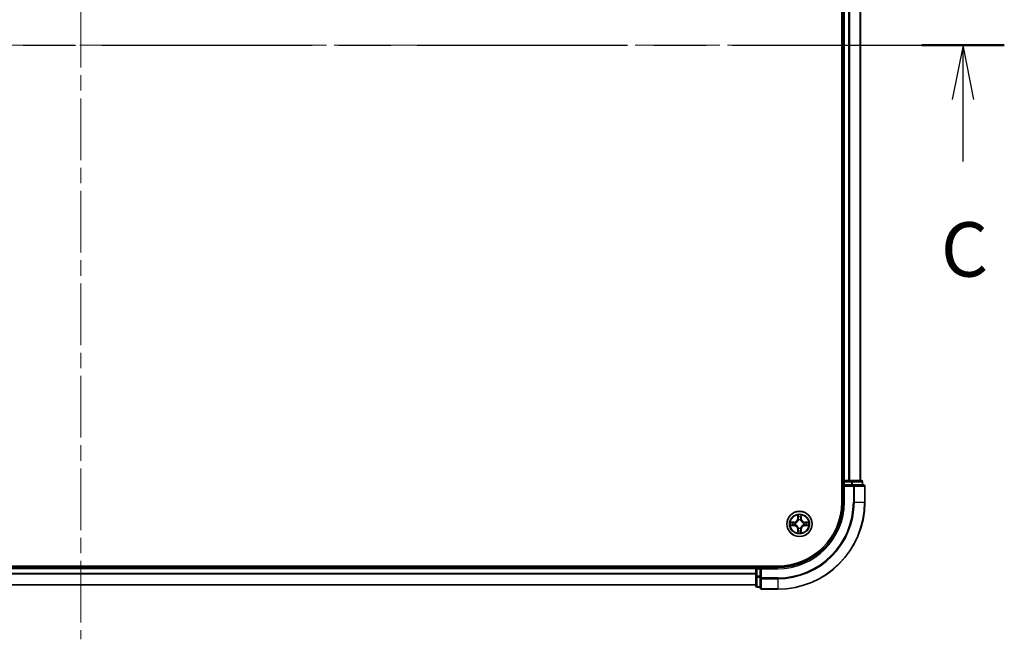
# Model space of a CAD drawing. Units: millimetres. Extents: x 0 to 8271, y 0 to 1405.
# Drawn here: x 1779 to 2005, y 992 to 1135 of the extents above; entities that cross this region are included whole.
import ezdxf

# ---------------------------------------------------------------- set-up
doc = ezdxf.new("R2010")
doc.units = ezdxf.units.MM
doc.header["$LTSCALE"] = 2.5
doc.linetypes.add('CHAIN', pattern=[0.3543, 0.2362, -0.0295, 0.0591, -0.0295])
for name, color, linetype, lineweight in [('Centerline (ISO)', 131, 'Continuous', 18), ('Section Line (ISO)', 7, 'CHAIN', 25), ('Visible (ISO)', 7, 'Continuous', 35), ('Visible Narrow (ISO)', 7, 'Continuous', 25)]:
    doc.layers.add(name, color=color, linetype=linetype, lineweight=lineweight)
doc.styles.add('Note Text (TK)', font='MS PGothic.ttf')

# ---------------------------------------------------------------- blocks, each defined once
blk = doc.blocks.new('2dTransSection74')
at = {"layer": 'Section Line (ISO)', "linetype": 'CHAIN', "ltscale": 16.345566}
blk.add_line((133.171, 233.795), (218.04, 233.795), dxfattribs=at)
at = {"layer": 'Section Line (ISO)', "linetype": 'Continuous', "lineweight": 50}
for p, q in [((133.171, 233.795), (136.963, 233.795)), ((214.249, 233.795), (218.04, 233.795))]:
    blk.add_line(p, q, dxfattribs=at)
at = {"layer": 'Section Line (ISO)', "linetype": 'Continuous'}
for p, q in [((135.067, 233.795), (134.567, 231.295)), ((135.067, 231.295), (135.067, 233.795)), ((135.567, 231.295), (135.067, 233.795)), ((216.144, 233.795), (215.644, 231.295)), ((216.144, 231.295), (216.144, 233.795)), ((216.644, 231.295), (216.144, 233.795)), ((135.067, 228.448), (135.067, 231.295)), ((216.144, 228.448), (216.144, 231.295))]:
    blk.add_line(p, q, dxfattribs=at)
at = {"layer": 'Section Line (ISO)', "char_height": 2.5, "attachment_point": 7, "style": 'Note Text (TK)'}
for insert in [(134.048, 222.375), (215.126, 222.375)]:
    blk.add_mtext('C', dxfattribs=dict(at, insert=insert))

msp = doc.modelspace()

# ---------------------------------------------------------------- linework, layer by layer
at = {"layer": 'Centerline (ISO)', "linetype": 'CHAIN', "ltscale": 23.990969}
for p, q in [((1793.1818, 1265.4773), (1793.1818, 992.4773)), ((1601.6818, 1128.9773), (1984.6818, 1128.9773))]:
    msp.add_line(p, q, dxfattribs=at)
at = {"layer": 'Visible (ISO)'}
for p, q in [((1967.8818, 1233.9773), (1967.8818, 1023.9773)), ((1968.1818, 1028.9773), (1968.1818, 1228.9773)), ((1972.1818, 1028.9773), (1972.1818, 1228.9773)), ((1968.1818, 1028.9773), (1967.8818, 1028.9773)), ((1968.1818, 1028.9773), (1968.4818, 1028.9773)), ((1968.1818, 1028.6773), (1968.1818, 1027.9773)), ((1969.5413, 1028.9773), (1968.4818, 1028.9773)), ((1969.5413, 1028.9773), (1969.7649, 1028.9773)), ((1970.1404, 1028.9773), (1969.7649, 1028.9773)), ((1972.3818, 1028.9773), (1970.1404, 1028.9773)), ((1972.6818, 1027.9773), (1972.6818, 1028.6773)), ((1968.1818, 1027.9773), (1968.1818, 1023.9773)), ((1968.1818, 1027.9773), (1968.4818, 1027.6773)), ((1968.4818, 1027.9773), (1968.1818, 1027.9773)), ((1968.4818, 1027.9773), (1970.1404, 1027.9773)), ((1970.5413, 1027.9773), (1970.1404, 1027.9773)), ((1972.8818, 1027.9773), (1970.5413, 1027.9773)), ((1973.1818, 1023.9773), (1973.1818, 1027.6773)), ((1953.1818, 1009.2773), (1633.1818, 1009.2773)), ((1948.1818, 1008.9773), (1638.1818, 1008.9773)), ((1948.1818, 1009.2773), (1948.1818, 1008.9773)), ((1948.1818, 1008.6773), (1948.1818, 1008.9773)), ((1948.1818, 1008.6773), (1948.1818, 1007.0187)), ((1949.1818, 1008.9773), (1948.4818, 1008.9773)), ((1949.4818, 1008.6773), (1949.1818, 1008.9773)), ((1953.1818, 1008.9773), (1949.1818, 1008.9773)), ((1949.1818, 1008.9773), (1949.1818, 1008.6773)), ((1949.1818, 1007.0187), (1949.1818, 1008.6773)), ((1948.1818, 1007.0187), (1948.1818, 1004.7773)), ((1949.1818, 1007.0187), (1949.1818, 1006.6178)), ((1949.1818, 1006.6178), (1949.1818, 1004.2773)), ((1948.1818, 1004.9773), (1638.1818, 1004.9773)), ((1948.4818, 1004.4773), (1949.1818, 1004.4773)), ((1949.4818, 1003.9773), (1953.1818, 1003.9773))]:
    msp.add_line(p, q, dxfattribs=at)
msp.add_circle((1958.1818, 1018.9773), 2.9, dxfattribs=at)
for centre, radius, start, end in [((1968.4818, 1028.6773), 0.3, 90, 180), ((1972.3818, 1028.6773), 0.3, 0, 90), ((1972.8818, 1027.6773), 0.3, 0, 90), ((1953.1818, 1023.9773), 15, 270, 0), ((1953.1818, 1023.9773), 20, 270, 0), ((1953.1818, 1023.9773), 14.7, 270, 0), ((1958.1818, 1018.9773), 1.2295, 102.936595, 102.938396), ((1958.1818, 1018.9773), 1.2295, 100.812717, 100.813267), ((1958.1818, 1018.9773), 1.2295, 79.186733, 79.187283), ((1958.1818, 1018.9773), 1.2295, 77.061604, 77.063405), ((1958.1818, 1018.9773), 1.2295, 169.186733, 169.187283), ((1958.1818, 1018.9773), 1.2295, 190.812717, 190.813267), ((1958.1818, 1018.9773), 1.2295, 167.061604, 167.063405), ((1958.1818, 1018.9773), 1.2295, 192.936595, 192.938396), ((1958.1818, 1018.9773), 1.2295, 257.061604, 257.063405), ((1958.1818, 1018.9773), 1.2295, 259.186733, 259.187283), ((1958.1818, 1018.9773), 1.2295, 280.812717, 280.813267), ((1958.1818, 1018.9773), 1.2295, 282.936595, 282.938396), ((1958.1818, 1018.9773), 1.2295, 12.936595, 12.938396), ((1958.1818, 1018.9773), 1.2295, 347.061604, 347.063405), ((1958.1818, 1018.9773), 1.2295, 10.812717, 10.813267), ((1958.1818, 1018.9773), 1.2295, 349.186733, 349.187283), ((1948.4818, 1008.6773), 0.3, 90, 180), ((1948.4818, 1004.7773), 0.3, 180, 270), ((1949.4818, 1004.2773), 0.3, 180, 270)]:
    msp.add_arc(centre, radius, start, end, dxfattribs=at)
for points, knots in [([(1957.8813, 1020.736), (1957.8792, 1020.8174), (1957.8333, 1020.9086), (1957.7922, 1020.9981), (1957.7918, 1020.9991), (1957.7914, 1021)], [0, 0, 0, 0, 0.0320559737, 0.0320559737, 0.0323943032, 0.0323943032, 0.0323943032, 0.0323943032]), ([(1957.7914, 1021), (1957.7916, 1020.999), (1957.7918, 1020.9979), (1957.794, 1020.9875), (1957.796, 1020.9781), (1957.7979, 1020.9687)], [-0.03239430317, -0.03239430317, -0.03239430317, -0.03239430317, -0.03205597372, -0.03205597372, -0.02897275834, -0.02897275834, -0.02897275834, -0.02897275834]), ([(1958.5723, 1021), (1958.5718, 1020.9991), (1958.5714, 1020.9981), (1958.5707, 1020.9965), (1958.5704, 1020.9959), (1958.57, 1020.9952)], [-0.000338329447, -0.000338329447, -0.000338329447, -0.000338329447, 0, 0, 0.000241517914, 0.000241517914, 0.000241517914, 0.000241517914]), ([(1958.5712, 1020.9948), (1958.5713, 1020.9955), (1958.5715, 1020.9962), (1958.5718, 1020.9979), (1958.572, 1020.999), (1958.5723, 1021)], [-0.000230599076, -0.000230599076, -0.000230599076, -0.000230599076, 0, 0, 0.000338329447, 0.000338329447, 0.000338329447, 0.000338329447]), ([(1956.1643, 1019.3666), (1956.1636, 1019.3668), (1956.1629, 1019.3669), (1956.1611, 1019.3673), (1956.1601, 1019.3675), (1956.1591, 1019.3677)], [-0.000230599076, -0.000230599076, -0.000230599076, -0.000230599076, 0, 0, 0.000338329447, 0.000338329447, 0.000338329447, 0.000338329447]), ([(1956.1591, 1019.3677), (1956.16, 1019.3673), (1956.161, 1019.3669), (1956.1626, 1019.3661), (1956.1632, 1019.3658), (1956.1639, 1019.3655)], [-0.000338329447, -0.000338329447, -0.000338329447, -0.000338329447, 0, 0, 0.000241517914, 0.000241517914, 0.000241517914, 0.000241517914]), ([(1956.4231, 1018.6767), (1956.3417, 1018.6747), (1956.2505, 1018.6287), (1956.161, 1018.5877), (1956.16, 1018.5873), (1956.1591, 1018.5868)], [0, 0, 0, 0, 0.0320559737, 0.0320559737, 0.0323943032, 0.0323943032, 0.0323943032, 0.0323943032]), ([(1956.1591, 1018.5868), (1956.1601, 1018.5871), (1956.1611, 1018.5873), (1956.1716, 1018.5894), (1956.181, 1018.5914), (1956.1904, 1018.5934)], [-0.03239430317, -0.03239430317, -0.03239430317, -0.03239430317, -0.03205597372, -0.03205597372, -0.02897275834, -0.02897275834, -0.02897275834, -0.02897275834]), ([(1958.4824, 1017.2186), (1958.4844, 1017.1372), (1958.5304, 1017.046), (1958.5714, 1016.9564), (1958.5718, 1016.9555), (1958.5723, 1016.9546)], [0, 0, 0, 0, 0.0320559737, 0.0320559737, 0.0323943032, 0.0323943032, 0.0323943032, 0.0323943032]), ([(1959.9405, 1019.2778), (1960.0219, 1019.2799), (1960.1131, 1019.3258), (1960.2027, 1019.3669), (1960.2036, 1019.3673), (1960.2045, 1019.3677)], [0, 0, 0, 0, 0.0320559737, 0.0320559737, 0.0323943032, 0.0323943032, 0.0323943032, 0.0323943032]), ([(1960.2045, 1019.3677), (1960.2035, 1019.3675), (1960.2025, 1019.3673), (1960.1921, 1019.3651), (1960.1827, 1019.3631), (1960.1732, 1019.3612)], [-0.03239430317, -0.03239430317, -0.03239430317, -0.03239430317, -0.03205597372, -0.03205597372, -0.02897275834, -0.02897275834, -0.02897275834, -0.02897275834]), ([(1960.1993, 1018.5879), (1960.2, 1018.5878), (1960.2007, 1018.5876), (1960.2025, 1018.5873), (1960.2035, 1018.5871), (1960.2045, 1018.5868)], [-0.000230599076, -0.000230599076, -0.000230599076, -0.000230599076, 0, 0, 0.000338329447, 0.000338329447, 0.000338329447, 0.000338329447]), ([(1960.2045, 1018.5868), (1960.2036, 1018.5873), (1960.2027, 1018.5877), (1960.2011, 1018.5884), (1960.2004, 1018.5887), (1960.1997, 1018.5891)], [-0.000338329447, -0.000338329447, -0.000338329447, -0.000338329447, 0, 0, 0.000241517914, 0.000241517914, 0.000241517914, 0.000241517914]), ([(1957.7925, 1016.9598), (1957.7923, 1016.9591), (1957.7922, 1016.9584), (1957.7918, 1016.9566), (1957.7916, 1016.9556), (1957.7914, 1016.9546)], [-0.000230599076, -0.000230599076, -0.000230599076, -0.000230599076, 0, 0, 0.000338329447, 0.000338329447, 0.000338329447, 0.000338329447]), ([(1957.7914, 1016.9546), (1957.7918, 1016.9555), (1957.7922, 1016.9564), (1957.793, 1016.958), (1957.7933, 1016.9587), (1957.7936, 1016.9594)], [-0.000338329447, -0.000338329447, -0.000338329447, -0.000338329447, 0, 0, 0.000241517914, 0.000241517914, 0.000241517914, 0.000241517914]), ([(1958.5723, 1016.9546), (1958.572, 1016.9556), (1958.5718, 1016.9566), (1958.5697, 1016.967), (1958.5677, 1016.9764), (1958.5657, 1016.9859)], [-0.03239430317, -0.03239430317, -0.03239430317, -0.03239430317, -0.03205597372, -0.03205597372, -0.02897275834, -0.02897275834, -0.02897275834, -0.02897275834])]:
    msp.add_open_spline(points, degree=3, knots=knots, dxfattribs=at)
for points in [[(1957.7979, 1020.9687), (1957.8165, 1020.8801), (1957.8352, 1020.7903), (1957.8361, 1020.7097)], [(1956.1904, 1018.5934), (1956.279, 1018.612), (1956.3688, 1018.6307), (1956.4494, 1018.6316)], [(1958.5657, 1016.9859), (1958.5471, 1017.0744), (1958.5284, 1017.1643), (1958.5275, 1017.2449)], [(1960.1732, 1019.3612), (1960.0847, 1019.3426), (1959.9948, 1019.3239), (1959.9142, 1019.323)]]:
    msp.add_open_spline(points, degree=3, dxfattribs=at)
at = {"layer": 'Visible Narrow (ISO)'}
for p, q in [((1968.4818, 1028.9773), (1968.4818, 1228.9773)), ((1969.5413, 1028.9773), (1969.5413, 1228.9773)), ((1969.7718, 1028.9773), (1969.7718, 1228.9773)), ((1972.1123, 1028.9773), (1972.1123, 1228.9773)), ((1967.8818, 1028.6773), (1968.1818, 1028.6773)), ((1968.4818, 1028.6773), (1968.1818, 1028.6773)), ((1968.4818, 1028.9773), (1968.4818, 1028.6773)), ((1968.4818, 1027.9773), (1968.4818, 1028.6773)), ((1968.4818, 1028.6773), (1970.1404, 1028.6773)), ((1970.1404, 1028.9773), (1970.1404, 1028.6773)), ((1970.3709, 1028.6773), (1970.1404, 1028.6773)), ((1970.1404, 1028.6773), (1970.1404, 1027.9773)), ((1970.3709, 1028.6773), (1972.6123, 1028.6773)), ((1970.3709, 1027.9773), (1970.3709, 1028.6773)), ((1972.6818, 1028.6773), (1972.6123, 1028.6773)), ((1972.6123, 1028.6773), (1972.6123, 1027.9773)), ((1968.4818, 1023.9773), (1968.4818, 1027.6773)), ((1968.4818, 1027.6773), (1970.5413, 1027.6773)), ((1970.5413, 1027.9773), (1970.5413, 1027.6773)), ((1970.5413, 1027.6773), (1970.5413, 1023.9773)), ((1970.7718, 1027.6773), (1970.5413, 1027.6773)), ((1970.7718, 1027.6773), (1973.1123, 1027.6773)), ((1970.7718, 1023.9773), (1970.7718, 1027.6773)), ((1973.1818, 1027.6773), (1973.1123, 1027.6773)), ((1973.1123, 1027.6773), (1973.1123, 1023.9773)), ((1968.4818, 1023.9773), (1968.1818, 1023.9773)), ((1970.7718, 1023.9773), (1970.5413, 1023.9773)), ((1970.7718, 1023.9773), (1973.1123, 1023.9773)), ((1973.1123, 1023.9773), (1973.1818, 1023.9773)), ((1957.7914, 1021), (1957.7778, 1020.2205)), ((1957.8276, 1020.2196), (1957.7778, 1020.2205)), ((1957.8276, 1020.2196), (1957.8361, 1020.7097)), ((1957.8276, 1020.2196), (1957.9002, 1020.2183)), ((1957.8516, 1020.5202), (1957.9002, 1020.2183)), ((1957.9407, 1019.8936), (1957.9353, 1019.9142)), ((1958.4283, 1019.9142), (1958.4229, 1019.8936)), ((1958.4634, 1020.2183), (1958.5121, 1020.5202)), ((1958.5361, 1020.2196), (1958.4634, 1020.2183)), ((1958.5275, 1020.7097), (1958.5361, 1020.2196)), ((1958.5361, 1020.2196), (1958.5859, 1020.2205)), ((1958.5859, 1020.2205), (1958.5723, 1021)), ((1956.9386, 1019.3813), (1956.1591, 1019.3677)), ((1956.1591, 1018.5868), (1956.9386, 1018.5732)), ((1956.4494, 1019.323), (1956.9395, 1019.3315)), ((1956.9395, 1018.623), (1956.4494, 1018.6316)), ((1956.9408, 1019.2589), (1956.6389, 1019.3075)), ((1956.6389, 1018.647), (1956.9408, 1018.6957)), ((1956.9395, 1019.3315), (1956.9386, 1019.3813)), ((1956.9395, 1018.623), (1956.9386, 1018.5732)), ((1956.9395, 1019.3315), (1956.9408, 1019.2589)), ((1956.9395, 1018.623), (1956.9408, 1018.6957)), ((1957.2449, 1019.2238), (1957.2655, 1019.2184)), ((1957.2655, 1018.7362), (1957.2449, 1018.7308)), ((1957.8276, 1017.735), (1957.7778, 1017.7341)), ((1957.7778, 1017.7341), (1957.7914, 1016.9546)), ((1957.8276, 1017.735), (1957.9002, 1017.7362)), ((1957.8361, 1017.2449), (1957.8276, 1017.735)), ((1957.9002, 1017.7362), (1957.8516, 1017.4343)), ((1957.9353, 1018.0404), (1957.9407, 1018.061)), ((1958.4229, 1018.061), (1958.4283, 1018.0404)), ((1958.5121, 1017.4343), (1958.4634, 1017.7362)), ((1958.5361, 1017.735), (1958.4634, 1017.7362)), ((1958.5361, 1017.735), (1958.5275, 1017.2449)), ((1958.5361, 1017.735), (1958.5859, 1017.7341)), ((1958.5723, 1016.9546), (1958.5859, 1017.7341)), ((1959.0981, 1019.2184), (1959.1187, 1019.2238)), ((1959.1187, 1018.7308), (1959.0981, 1018.7362)), ((1959.4241, 1019.3315), (1959.4229, 1019.2589)), ((1959.7248, 1019.3075), (1959.4229, 1019.2589)), ((1959.4229, 1018.6957), (1959.7248, 1018.647)), ((1959.4241, 1018.623), (1959.4229, 1018.6957)), ((1959.4241, 1019.3315), (1959.425, 1019.3813)), ((1959.4241, 1019.3315), (1959.9142, 1019.323)), ((1959.9142, 1018.6316), (1959.4241, 1018.623)), ((1959.4241, 1018.623), (1959.425, 1018.5732)), ((1960.2045, 1019.3677), (1959.425, 1019.3813)), ((1959.425, 1018.5732), (1960.2045, 1018.5868)), ((1948.1818, 1008.6773), (1638.1818, 1008.6773)), ((1948.4818, 1008.6773), (1948.1818, 1008.6773)), ((1948.4818, 1008.9773), (1948.4818, 1009.2773)), ((1948.4818, 1008.9773), (1948.4818, 1008.6773)), ((1948.4818, 1008.6773), (1949.1818, 1008.6773)), ((1948.4818, 1007.0187), (1948.4818, 1008.6773)), ((1949.4818, 1008.6773), (1953.1818, 1008.6773)), ((1949.4818, 1006.6178), (1949.4818, 1008.6773)), ((1953.1818, 1008.6773), (1953.1818, 1008.9773)), ((1948.1818, 1007.571), (1638.1818, 1007.571)), ((1948.1818, 1007.4173), (1638.1818, 1007.4173)), ((1948.4818, 1007.0187), (1948.1818, 1007.0187)), ((1949.1818, 1007.0187), (1948.4818, 1007.0187)), ((1948.4818, 1007.0187), (1948.4818, 1006.7882)), ((1948.4818, 1004.5468), (1948.4818, 1006.7882)), ((1948.4818, 1006.7882), (1949.1818, 1006.7882)), ((1949.4818, 1006.6178), (1949.1818, 1006.6178)), ((1953.1818, 1006.6178), (1949.4818, 1006.6178)), ((1949.4818, 1006.6178), (1949.4818, 1006.3873)), ((1949.4818, 1004.0468), (1949.4818, 1006.3873)), ((1949.4818, 1006.3873), (1953.1818, 1006.3873)), ((1953.1818, 1006.3873), (1953.1818, 1006.6178)), ((1953.1818, 1006.3873), (1953.1818, 1004.0468)), ((1948.1818, 1005.0236), (1638.1818, 1005.0236)), ((1948.4818, 1004.5468), (1948.4818, 1004.4773)), ((1949.1818, 1004.5468), (1948.4818, 1004.5468)), ((1949.4818, 1004.0468), (1949.4818, 1003.9773)), ((1953.1818, 1004.0468), (1949.4818, 1004.0468)), ((1953.1818, 1004.0468), (1953.1818, 1003.9773))]:
    msp.add_line(p, q, dxfattribs=at)
for radius in [2.8677, 2.3092, 2.1415]:
    msp.add_circle((1958.1818, 1018.9773), radius, dxfattribs=at)
for centre, radius, start, end in [((1953.1818, 1023.9773), 15.3, 270, 0), ((1953.1818, 1023.9773), 17.3595, 270, 0), ((1953.1818, 1023.9773), 17.59, 270, 0), ((1953.1818, 1023.9773), 19.9305, 270, 0), ((1956.9237, 1020.2354), 0.8542, 271, 359), ((1956.9237, 1020.2354), 0.904, 271, 359), ((1958.1818, 1018.9773), 2.0601, 79.074582, 100.925418), ((1958.1818, 1018.9773), 1.6122, 79.692479, 100.307521), ((1958.1818, 1018.9773), 0.9688, 75.258044, 104.741956), ((1958.1818, 1018.9773), 0.9475, 75.258044, 104.741956), ((1959.4399, 1020.2354), 0.904, 181, 269), ((1959.4399, 1020.2354), 0.8542, 181, 269), ((1958.1818, 1018.9773), 2.0601, 169.074582, 190.925418), ((1958.1818, 1018.9773), 1.6122, 169.692479, 190.307521), ((1956.9237, 1017.7192), 0.8542, 1, 89), ((1956.9237, 1017.7192), 0.904, 1, 89), ((1958.1818, 1018.9773), 0.9688, 165.258044, 194.741956), ((1958.1818, 1018.9773), 0.9475, 165.258044, 194.741956), ((1958.1818, 1018.9773), 1.6122, 259.692479, 280.307521), ((1958.1818, 1018.9773), 0.9688, 255.258044, 284.741956), ((1958.1818, 1018.9773), 0.9475, 255.258044, 284.741956), ((1959.4399, 1017.7192), 0.904, 91, 179), ((1959.4399, 1017.7192), 0.8542, 91, 179), ((1958.1818, 1018.9773), 0.9475, 345.258044, 14.741956), ((1958.1818, 1018.9773), 0.9688, 345.258044, 14.741956), ((1958.1818, 1018.9773), 1.6122, 349.692479, 10.307521), ((1958.1818, 1018.9773), 2.0601, 349.074582, 10.925418), ((1958.1818, 1018.9773), 2.0601, 259.074582, 280.925418)]:
    msp.add_arc(centre, radius, start, end, dxfattribs=at)
for centre, major_axis, ratio, start_param, end_param in [((1970.1404, 1028.6773), (0, 0.3), 0.76822128, 4.71238898, 6.28318531), ((1972.3818, 1028.6773), (0, 0.3), 0.76822128, 4.71238898, 6.28318531), ((1970.5413, 1027.6773), (0, 0.3), 0.76822128, 4.71238898, 6.28318531), ((1972.8818, 1027.6773), (0, 0.3), 0.76822128, 4.71238898, 6.28318531), ((1957.8859, 1020.7088), (-0.05, -0.002), 0.54850665, 4.7835784, 6.17876057), ((1957.871, 1020.9102), (0.0019, 0.4402), 0.08673359, 2.04405494, 2.65931081), ((1957.9014, 1020.5194), (-0.0494, -0.008), 0.89574018, 4.73044269, 6.08586581), ((1957.9467, 1019.8709), (-0.0492, 0.0091), 0.87684642, 5.10328313, 6.10089396), ((1957.9467, 1019.8709), (-0.0477, 0.0149), 0.41070123, 4.96449783, 6.18744952), ((1957.95, 1020.2175), (-0.0494, -0.008), 0.89572054, 4.73483766, 6.08588361), ((1958.4136, 1020.2175), (0.0494, -0.008), 0.89572054, 0.1973017, 1.54834765), ((1958.4169, 1019.8709), (0.0477, 0.0149), 0.41070123, 0.09573579, 1.31868747), ((1958.4169, 1019.8709), (0.0492, 0.0091), 0.87684641, 0.18229136, 1.17990219), ((1958.4623, 1020.5194), (0.0494, -0.008), 0.89574018, 0.19731949, 1.55274262), ((1958.4777, 1020.7088), (0.05, -0.002), 0.54850665, 0.10442473, 1.4996069), ((1958.4926, 1020.9102), (0.0019, -0.4402), 0.08673359, 0.48228184, 1.09753772), ((1956.4503, 1019.2732), (0.002, 0.05), 0.54850665, 0.10442473, 1.4996069), ((1956.4503, 1018.6814), (0.002, -0.05), 0.54850665, 4.7835784, 6.17876057), ((1956.2489, 1019.2881), (0.4402, 0.0019), 0.08673359, 0.48228184, 1.09753772), ((1956.2489, 1018.6665), (0.4402, -0.0019), 0.08673359, 5.18564759, 5.80090347), ((1956.6397, 1019.2577), (0.008, 0.0494), 0.89574018, 0.19731949, 1.55274262), ((1956.6397, 1018.6968), (0.008, -0.0494), 0.89574018, 4.73044269, 6.08586581), ((1956.9416, 1019.2091), (0.008, 0.0494), 0.89572054, 0.1973017, 1.54834765), ((1956.9416, 1018.7455), (0.008, -0.0494), 0.89572054, 4.73483766, 6.08588361), ((1957.2882, 1019.2124), (-0.0091, 0.0492), 0.87684641, 0.18229136, 1.17990219), ((1957.2882, 1018.7422), (-0.0091, -0.0492), 0.87684642, 5.10328313, 6.10089396), ((1957.2882, 1019.2124), (-0.0149, 0.0477), 0.41070123, 0.09573579, 1.31868747), ((1957.2882, 1018.7422), (-0.0149, -0.0477), 0.41070123, 4.96449783, 6.18744952), ((1957.871, 1017.0444), (0.0019, -0.4402), 0.08673359, 3.62387449, 4.23913037), ((1957.8859, 1017.2458), (-0.05, 0.002), 0.54850665, 0.10442473, 1.4996069), ((1957.9014, 1017.4352), (-0.0494, 0.008), 0.89574018, 0.19731949, 1.55274262), ((1957.9467, 1018.0837), (-0.0492, -0.0091), 0.87684641, 0.18229136, 1.17990219), ((1957.9467, 1018.0837), (-0.0477, -0.0149), 0.41070123, 0.09573579, 1.31868747), ((1957.95, 1017.7371), (-0.0494, 0.008), 0.89572054, 0.1973017, 1.54834765), ((1958.4136, 1017.7371), (0.0494, 0.008), 0.89572054, 4.73483766, 6.08588361), ((1958.4169, 1018.0837), (0.0477, -0.0149), 0.41070123, 4.96449783, 6.18744952), ((1958.4169, 1018.0837), (0.0492, -0.0091), 0.87684642, 5.10328313, 6.10089396), ((1958.4623, 1017.4352), (0.0494, 0.008), 0.89574018, 4.73044269, 6.08586581), ((1958.4777, 1017.2458), (0.05, 0.002), 0.54850665, 4.7835784, 6.17876057), ((1958.4926, 1017.0444), (0.0019, 0.4402), 0.08673359, 5.18564759, 5.80090347), ((1959.0754, 1019.2124), (0.0091, 0.0492), 0.87684642, 5.10328313, 6.10089396), ((1959.0754, 1019.2124), (0.0149, 0.0477), 0.41070123, 4.96449783, 6.18744952), ((1959.0754, 1018.7422), (0.0149, -0.0477), 0.41070123, 0.09573579, 1.31868747), ((1959.0754, 1018.7422), (0.0091, -0.0492), 0.87684641, 0.18229136, 1.17990219), ((1959.422, 1019.2091), (-0.008, 0.0494), 0.89572054, 4.73483766, 6.08588361), ((1959.422, 1018.7455), (-0.008, -0.0494), 0.89572054, 0.1973017, 1.54834765), ((1960.1147, 1019.2881), (0.4402, -0.0019), 0.08673359, 2.04405494, 2.65931081), ((1959.7239, 1019.2577), (-0.008, 0.0494), 0.89574018, 4.73044269, 6.08586581), ((1959.7239, 1018.6968), (-0.008, -0.0494), 0.89574018, 0.19731949, 1.55274262), ((1960.1147, 1018.6665), (0.4402, 0.0019), 0.08673359, 3.62387449, 4.23913037), ((1959.9133, 1019.2732), (-0.002, 0.05), 0.54850665, 4.7835784, 6.17876057), ((1959.9133, 1018.6814), (-0.002, -0.05), 0.54850665, 0.10442473, 1.4996069), ((1948.4818, 1007.0187), (-0.3, 0), 0.76822128, 0, 1.57079633), ((1949.4818, 1006.6178), (-0.3, 0), 0.76822128, 0, 1.57079633), ((1948.4818, 1004.7773), (-0.3, 0), 0.76822128, 0, 1.57079633), ((1949.4818, 1004.2773), (-0.3, 0), 0.76822128, 0, 1.57079633)]:
    msp.add_ellipse(centre, major_axis=major_axis, ratio=ratio, start_param=start_param, end_param=end_param, dxfattribs=at)
for points, knots in [([(1957.2655, 1019.2184), (1957.3496, 1019.2457), (1957.5153, 1019.3227), (1957.7266, 1019.5062), (1957.8666, 1019.7063), (1957.9202, 1019.8306), (1957.9407, 1019.8936)], [-0.174866013, -0.174866013, -0.174866013, -0.174866013, -0.145995309, -0.117124605, -0.095471577, -0.073818549, -0.073818549, -0.073818549, -0.073818549]), ([(1957.8998, 1019.8876), (1957.8812, 1019.8276), (1957.8323, 1019.7095), (1957.7051, 1019.5217), (1957.5091, 1019.3541), (1957.3514, 1019.2841), (1957.2715, 1019.2593)], [0.073818549, 0.073818549, 0.073818549, 0.073818549, 0.095471577, 0.117124605, 0.145995309, 0.174866013, 0.174866013, 0.174866013, 0.174866013]), ([(1958.4229, 1019.8936), (1958.4502, 1019.8095), (1958.5272, 1019.6438), (1958.7107, 1019.4325), (1958.9108, 1019.2925), (1959.0351, 1019.2389), (1959.0981, 1019.2184)], [-0.174866013, -0.174866013, -0.174866013, -0.174866013, -0.145995309, -0.117124605, -0.095471577, -0.073818549, -0.073818549, -0.073818549, -0.073818549]), ([(1959.0921, 1019.2593), (1959.0322, 1019.2779), (1958.9141, 1019.3268), (1958.7262, 1019.454), (1958.5586, 1019.65), (1958.4887, 1019.8077), (1958.4639, 1019.8876)], [0.073818549, 0.073818549, 0.073818549, 0.073818549, 0.095471577, 0.117124605, 0.145995309, 0.174866013, 0.174866013, 0.174866013, 0.174866013]), ([(1957.9407, 1018.061), (1957.9134, 1018.145), (1957.8364, 1018.3108), (1957.6529, 1018.5221), (1957.4528, 1018.662), (1957.3285, 1018.7157), (1957.2655, 1018.7362)], [-0.174866013, -0.174866013, -0.174866013, -0.174866013, -0.145995309, -0.117124605, -0.095471577, -0.073818549, -0.073818549, -0.073818549, -0.073818549]), ([(1957.2715, 1018.6952), (1957.3315, 1018.6766), (1957.4496, 1018.6277), (1957.6374, 1018.5005), (1957.805, 1018.3045), (1957.875, 1018.1469), (1957.8998, 1018.067)], [0.073818549, 0.073818549, 0.073818549, 0.073818549, 0.095471577, 0.117124605, 0.145995309, 0.174866013, 0.174866013, 0.174866013, 0.174866013]), ([(1959.0981, 1018.7362), (1959.0141, 1018.7089), (1958.8483, 1018.6319), (1958.637, 1018.4484), (1958.4971, 1018.2483), (1958.4434, 1018.124), (1958.4229, 1018.061)], [-0.174866013, -0.174866013, -0.174866013, -0.174866013, -0.145995309, -0.117124605, -0.095471577, -0.073818549, -0.073818549, -0.073818549, -0.073818549]), ([(1958.4639, 1018.067), (1958.4825, 1018.1269), (1958.5314, 1018.245), (1958.6586, 1018.4329), (1958.8546, 1018.6005), (1959.0122, 1018.6704), (1959.0921, 1018.6952)], [0.073818549, 0.073818549, 0.073818549, 0.073818549, 0.095471577, 0.117124605, 0.145995309, 0.174866013, 0.174866013, 0.174866013, 0.174866013])]:
    msp.add_open_spline(points, degree=3, knots=knots, dxfattribs=at)
for points in [[(1957.8933, 1020.5634), (1957.8872, 1020.602), (1957.8831, 1020.6624), (1957.8813, 1020.736)], [(1957.9418, 1020.2615), (1957.9256, 1020.3622), (1957.9095, 1020.4628), (1957.8933, 1020.5634)], [(1957.9002, 1020.2183), (1957.9183, 1020.1119), (1957.9201, 1020.0029), (1957.8998, 1019.8876)], [(1957.9353, 1019.9142), (1957.9599, 1020.0353), (1957.9597, 1020.1496), (1957.9418, 1020.2615)], [(1958.4219, 1020.2615), (1958.4039, 1020.1496), (1958.4037, 1020.0353), (1958.4283, 1019.9142)], [(1958.4703, 1020.5634), (1958.4541, 1020.4628), (1958.438, 1020.3622), (1958.4219, 1020.2615)], [(1958.4639, 1019.8876), (1958.4435, 1020.0029), (1958.4453, 1020.1119), (1958.4634, 1020.2183)], [(1958.4824, 1020.736), (1958.4805, 1020.6624), (1958.4764, 1020.602), (1958.4703, 1020.5634)], [(1958.57, 1020.9952), (1958.5297, 1020.9072), (1958.4844, 1020.8167), (1958.4824, 1020.736)], [(1958.5275, 1020.7097), (1958.5285, 1020.7983), (1958.5509, 1020.8979), (1958.5712, 1020.9948)], [(1956.1639, 1019.3655), (1956.2519, 1019.3252), (1956.3424, 1019.2798), (1956.4231, 1019.2778)], [(1956.4494, 1019.323), (1956.3608, 1019.324), (1956.2612, 1019.3464), (1956.1643, 1019.3666)], [(1956.4231, 1019.2778), (1956.4967, 1019.276), (1956.5571, 1019.2719), (1956.5957, 1019.2658)], [(1956.5957, 1018.6888), (1956.5571, 1018.6827), (1956.4967, 1018.6786), (1956.4231, 1018.6767)], [(1956.5957, 1019.2658), (1956.6963, 1019.2496), (1956.7969, 1019.2335), (1956.8976, 1019.2173)], [(1956.8976, 1018.7372), (1956.7969, 1018.7211), (1956.6963, 1018.705), (1956.5957, 1018.6888)], [(1956.8976, 1019.2173), (1957.0095, 1019.1994), (1957.1238, 1019.1992), (1957.2449, 1019.2238)], [(1957.2449, 1018.7308), (1957.1238, 1018.7554), (1957.0095, 1018.7552), (1956.8976, 1018.7372)], [(1957.2715, 1019.2593), (1957.1562, 1019.239), (1957.0472, 1019.2408), (1956.9408, 1019.2589)], [(1956.9408, 1018.6957), (1957.0472, 1018.7138), (1957.1562, 1018.7156), (1957.2715, 1018.6952)], [(1957.8361, 1017.2449), (1957.8351, 1017.1563), (1957.8127, 1017.0567), (1957.7925, 1016.9598)], [(1957.7936, 1016.9594), (1957.8339, 1017.0474), (1957.8793, 1017.1378), (1957.8813, 1017.2186)], [(1957.8813, 1017.2186), (1957.8831, 1017.2921), (1957.8872, 1017.3526), (1957.8933, 1017.3911)], [(1957.8933, 1017.3911), (1957.9095, 1017.4918), (1957.9256, 1017.5924), (1957.9418, 1017.6931)], [(1957.8998, 1018.067), (1957.9201, 1017.9517), (1957.9183, 1017.8427), (1957.9002, 1017.7362)], [(1957.9418, 1017.6931), (1957.9597, 1017.805), (1957.9599, 1017.9192), (1957.9353, 1018.0404)], [(1958.4283, 1018.0404), (1958.4037, 1017.9192), (1958.4039, 1017.805), (1958.4219, 1017.6931)], [(1958.4219, 1017.6931), (1958.438, 1017.5924), (1958.4541, 1017.4918), (1958.4703, 1017.3911)], [(1958.4634, 1017.7362), (1958.4453, 1017.8427), (1958.4435, 1017.9517), (1958.4639, 1018.067)], [(1958.4703, 1017.3911), (1958.4764, 1017.3526), (1958.4805, 1017.2921), (1958.4824, 1017.2186)], [(1959.4229, 1019.2589), (1959.3164, 1019.2408), (1959.2074, 1019.239), (1959.0921, 1019.2593)], [(1959.0921, 1018.6952), (1959.2074, 1018.7156), (1959.3164, 1018.7138), (1959.4229, 1018.6957)], [(1959.1187, 1019.2238), (1959.2399, 1019.1992), (1959.3541, 1019.1994), (1959.466, 1019.2173)], [(1959.466, 1018.7372), (1959.3541, 1018.7552), (1959.2399, 1018.7554), (1959.1187, 1018.7308)], [(1959.466, 1019.2173), (1959.5667, 1019.2335), (1959.6673, 1019.2496), (1959.768, 1019.2658)], [(1959.768, 1018.6888), (1959.6673, 1018.705), (1959.5667, 1018.7211), (1959.466, 1018.7372)], [(1959.768, 1019.2658), (1959.8065, 1019.2719), (1959.867, 1019.276), (1959.9405, 1019.2778)], [(1959.9405, 1018.6767), (1959.867, 1018.6786), (1959.8065, 1018.6827), (1959.768, 1018.6888)], [(1959.9142, 1018.6316), (1960.0028, 1018.6306), (1960.1024, 1018.6082), (1960.1993, 1018.5879)], [(1960.1997, 1018.5891), (1960.1117, 1018.6294), (1960.0213, 1018.6747), (1959.9405, 1018.6767)]]:
    msp.add_open_spline(points, degree=3, dxfattribs=at)

# ---------------------------------------------------------------- block references
at = {"layer": 'Section Line (ISO)', "xscale": 5, "yscale": 5, "zscale": 5}
msp.add_blockref('2dTransSection74', (915, -40), dxfattribs=at)

doc.saveas('drawing.dxf')
